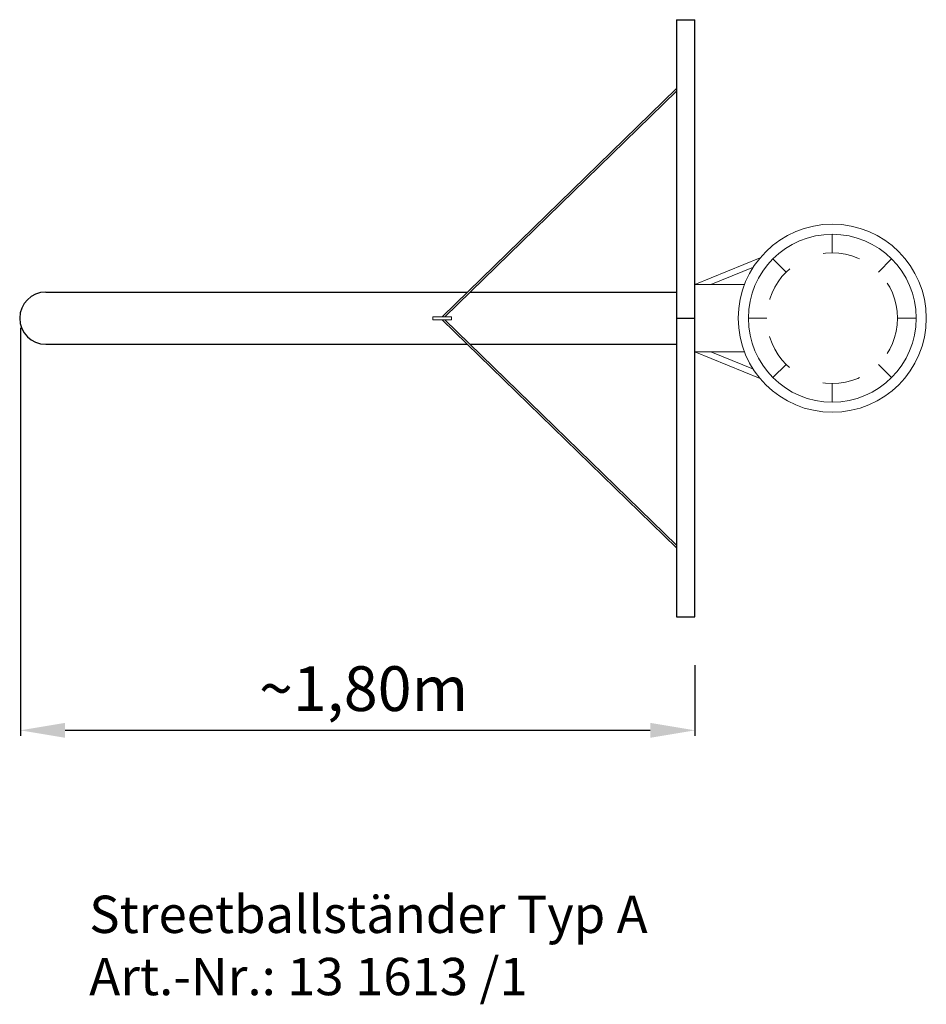
# Model space of a CAD drawing. Units: millimetres. Extents: x 21387.46 to 21389.89, y 8974.57 to 8977.21.
import ezdxf

# ---------------------------------------------------------------- set-up
doc = ezdxf.new("R2010")
doc.units = ezdxf.units.MM
doc.linetypes.add('HIDDEN2', pattern=[4.7625, 3.175, -1.5875])
for name, color, linetype, lineweight in [('Bemaßung', 9, 'Continuous', 5), ('Kontur 18', 1, 'Continuous', 18), ('Kontur 25', 7, 'Continuous', 25), ('Strichlinien', 201, 'HIDDEN2', 13), ('Text', 3, 'Continuous', 25)]:
    doc.layers.add(name, color=color, linetype=linetype, lineweight=lineweight)
doc.styles.add('2.5', font='tahoma.ttf', dxfattribs={"height": 2.5})
doc.styles.get("Standard").update_dxf_attribs({"font": 'tahoma.ttf'})
doc.dimstyles.new('120', dxfattribs={"dimtxt": 120, "dimasz": 120, "dimexe": 15, "dimexo": 30, "dimgap": 20, "dimtad": 1, "dimtxsty": 'Standard', "dimcen": 120, "dimazin": 0, "dimtfac": 1, "dimtmove": 0, "dimatfit": 3, "dimfxl": 0, "dimarcsym": 0})

# ---------------------------------------------------------------- blocks, each defined once
blk = doc.blocks.new('*D21')
at = {"layer": 'Bemaßung', "color": 0, "lineweight": -2}
for p, q in [((-68.2, -25.7), (-68.2, -1119.5)), ((1740, -930), (1740, -1119.5)), ((1620, -1104.5), (51.8, -1104.5))]:
    blk.add_line(p, q, dxfattribs=at)
at = {"layer": 'Bemaßung', "color": 0}
for points in [[(51.8, -1084.5), (51.8, -1124.5), (-68.2, -1104.5)], [(1620, -1084.5), (1620, -1124.5), (1740, -1104.5)]]:
    blk.add_solid(points, dxfattribs=at)
at = {"layer": 'Defpoints', "color": 0}
for p in [(-68.2, 4.3), (1740, -900), (-68.2, -1104.5)]:
    blk.add_point(p, dxfattribs=at)
at = {"layer": 'Bemaßung', "color": 0, "insert": (851.7, -1008.3), "char_height": 120, "attachment_point": 5}
blk.add_mtext('~1,80m', dxfattribs=at)
blk = doc.blocks.new('Typ A')
at = {"layer": 'Bemaßung', "color": 7}
blk.add_line((-70, 0), (-70, 0), dxfattribs=at)
at = {"layer": 'Kontur 18', "color": 7}
for p, q in [((1062.506, 4), (1690, 615.491)), ((1069.67, 4), (1690, 608.509)), ((1914.71, 161.688), (1740, 90)), ((1896.422, 136.889), (1782.148, 90)), ((1740, 90), (1872.619, 90)), ((1061.983, 4), (1036.983, 4)), ((1036.983, 4), (1036.983, -4)), ((1061.983, 4), (1086.983, 4)), ((1086.983, 4), (1086.983, -4)), ((1061.983, -4), (1036.983, -4)), ((1061.983, -4), (1086.983, -4)), ((1690, -615.491), (1062.506, -4)), ((1690, -608.509), (1069.67, -4)), ((1914.71, -161.688), (1740, -90)), ((1740, -90), (1872.619, -90)), ((1896.422, -136.889), (1782.148, -90))]:
    blk.add_line(p, q, dxfattribs=at)
for radius in [252, 225]:
    blk.add_circle((2108, 0), radius, dxfattribs=at)
at = {"layer": 'Kontur 25', "color": 7}
for p, q in [((1690, 800), (1690, -800)), ((1690, 800), (1740, 800)), ((1740, 0), (1740, 800)), ((0, 70), (1130.233, 70)), ((1137.397, 70), (1690, 70)), ((1690, 0), (1740, 0)), ((1740, -800), (1740, 0)), ((0, -70), (1130.233, -70)), ((1137.397, -70), (1690, -70)), ((1690, -800), (1740, -800))]:
    blk.add_line(p, q, dxfattribs=at)
for start, end in [(90, 180), (180, 270)]:
    blk.add_arc((0, 0), 70, start, end, dxfattribs=at)
at = {"layer": 'Strichlinien', "color": 7}
for p, q in [((2108, 175), (2108, 225)), ((1984.256, 123.744), (1948.901, 159.099)), ((2231.744, 123.744), (2267.099, 159.099)), ((1933, 0), (1883, 0)), ((2283, 0), (2333, 0)), ((1984.256, -123.744), (1948.901, -159.099)), ((2231.744, -123.744), (2267.099, -159.099)), ((2108, -175), (2108, -225))]:
    blk.add_line(p, q, dxfattribs=at)
blk.add_circle((2108, 0), 175, dxfattribs=at)
at = {"layer": 'Bemaßung', "color": 7}
dim = blk.add_linear_dim(base=(-68.206, -1104.549), p1=(1740, -900), p2=(-68.206, 4.254), text='~1,80m', dimstyle='120', override={"dimscale": 1}, dxfattribs=at)
dim.commit()
dim.dimension.update_dxf_attribs({"geometry": '*D21', "text_midpoint": (851.707, -1104.549), "dimtype": 160})

msp = doc.modelspace()

# ---------------------------------------------------------------- block references
at = {"layer": 'Kontur 25', "xscale": 0.001, "yscale": 0.001, "zscale": 0.001}
msp.add_blockref('Typ A', (21387.5278, 8976.4108), dxfattribs=at)

# ---------------------------------------------------------------- texts
at = {"layer": 'Text', "insert": (21387.6442, 8974.8632), "char_height": 0.1, "width": 1.757421, "attachment_point": 1, "style": '2.5'}
msp.add_mtext('\\A1;Streetballständer Typ A\\PArt.-Nr.: 13 1613 /1', dxfattribs=at)

doc.saveas('drawing.dxf')
